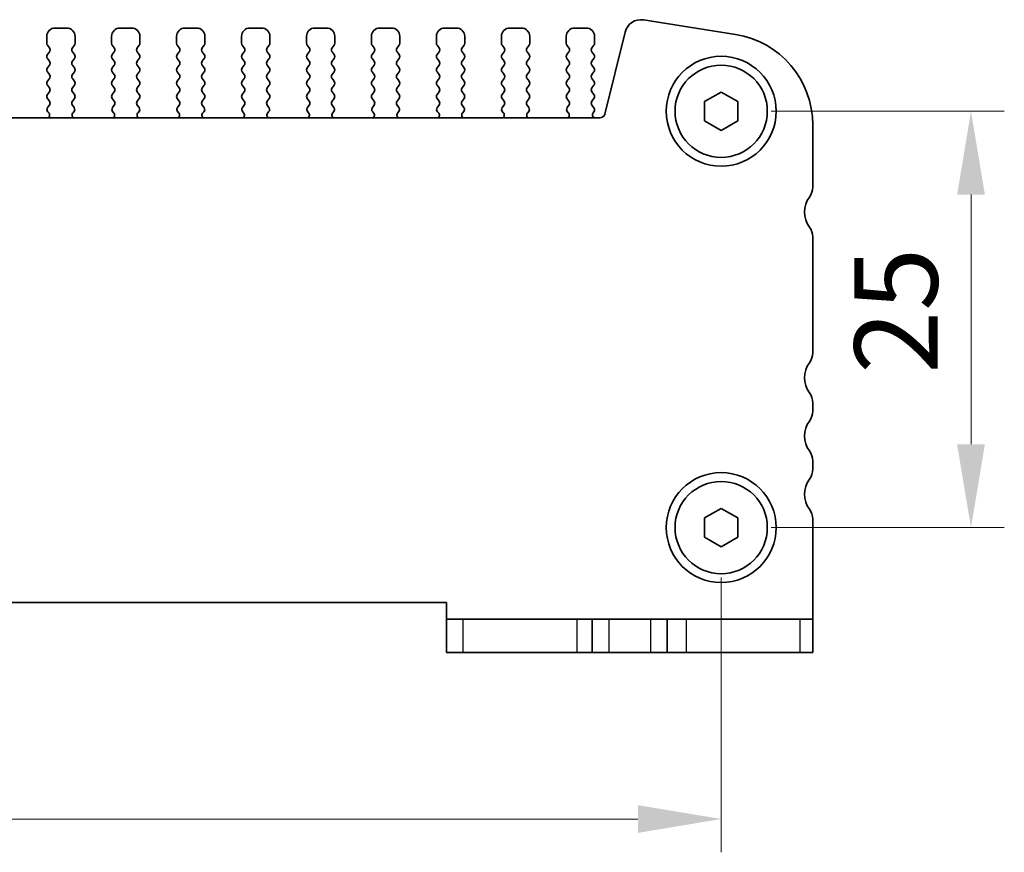
# Model space of a CAD drawing. Units: millimetres. Extents: x 22 to 3581, y 12 to 574.
# Drawn here: x 981 to 1040, y 195 to 245 of the extents above; entities that cross this region are included whole.
import ezdxf

# ---------------------------------------------------------------- set-up
doc = ezdxf.new("R2010")
doc.units = ezdxf.units.MM
doc.header["$LTSCALE"] = 1.5
doc.layers.get('Defpoints').update_dxf_attribs({"lineweight": 25})
for name, color, linetype, lineweight in [('Dimension (ISO)', 7, 'Continuous', 18), ('Dimension (ISO) @ 1', 7, 'Continuous', 18), ('Visible (ISO)', 7, 'Continuous', 35), ('Visible Narrow (ISO)', 7, 'Continuous', 25)]:
    doc.layers.add(name, color=color, linetype=linetype, lineweight=lineweight)
doc.styles.add('Note Text (TK)', font='MS PGothic.ttf')
doc.dimstyles.new('Default - Method 1b (TK)', dxfattribs={"dimscale": 1.5, "dimtxt": 2.5, "dimasz": 2.5, "dimexe": 1, "dimexo": 1.5, "dimgap": 1, "dimtad": 1, "dimtoh": 1, "dimrnd": 1e-08, "dimdsep": 46, "dimtxsty": 'Note Text (TK)', "dimcen": 0.09, "dimdle": 5, "dimclrd": 100, "dimclre": 100, "dimclrt": 7, "dimadec": 1, "dimazin": 1, "dimtfac": 1, "dimtmove": 0, "dimatfit": 3, "dimfxl": 0, "dimtolj": 1, "dimlwd": -1, "dimlwe": -1, "dimarcsym": 0})

# ---------------------------------------------------------------- blocks, each defined once
blk = doc.blocks.new('*D63')
at = {"layer": 'Defpoints', "color": 0, "transparency": 16777216}
for p in [(1023.24, 239.23), (1023.24, 214.23), (1038.24, 214.23)]:
    blk.add_point(p, dxfattribs=at)
at = {"layer": 'Dimension (ISO)', "color": 100, "transparency": 16777216}
for p, q in [((1026.24, 239.23), (1040.24, 239.23)), ((1038.24, 234.23), (1038.24, 219.23)), ((1026.24, 214.23), (1040.24, 214.23))]:
    blk.add_line(p, q, dxfattribs=at)
for points in [[(1037.406, 234.23), (1039.073, 234.23), (1038.24, 239.23)], [(1037.406, 219.23), (1039.073, 219.23), (1038.24, 214.23)]]:
    blk.add_solid(points, dxfattribs=at)
at = {"layer": 'Dimension (ISO)', "color": 7, "transparency": 16777216, "insert": (1033.74, 223.463), "char_height": 5, "attachment_point": 4, "rotation": 90, "style": 'Note Text (TK)'}
blk.add_mtext('\\A1;25', dxfattribs=at)
blk = doc.blocks.new('*D64')
at = {"layer": 'Defpoints', "color": 0, "transparency": 16777216}
for p in [(893.24, 214.23), (1023.24, 214.23), (1023.24, 196.73)]:
    blk.add_point(p, dxfattribs=at)
at = {"layer": 'Dimension (ISO)', "color": 100, "transparency": 16777216}
for p, q in [((893.24, 211.23), (893.24, 194.73)), ((1023.24, 211.23), (1023.24, 194.73)), ((898.24, 196.73), (1018.24, 196.73))]:
    blk.add_line(p, q, dxfattribs=at)
for points in [[(898.24, 197.563), (898.24, 195.897), (893.24, 196.73)], [(1018.24, 197.563), (1018.24, 195.897), (1023.24, 196.73)]]:
    blk.add_solid(points, dxfattribs=at)
at = {"layer": 'Dimension (ISO)', "color": 7, "transparency": 16777216, "insert": (953.296, 201.23), "char_height": 5, "attachment_point": 4, "style": 'Note Text (TK)'}
blk.add_mtext('\\A1;130', dxfattribs=at)

msp = doc.modelspace()

# ---------------------------------------------------------------- linework, layer by layer
at = {"layer": 'Visible (ISO)'}
for p, q in [((983.9397, 244.23), (983.2397, 244.23)), ((987.8397, 244.23), (987.1397, 244.23)), ((991.7397, 244.23), (991.0397, 244.23)), ((995.6397, 244.23), (994.9397, 244.23)), ((999.5397, 244.23), (998.8397, 244.23)), ((1003.4397, 244.23), (1002.7397, 244.23)), ((1007.3397, 244.23), (1006.6397, 244.23)), ((1011.2397, 244.23), (1010.5397, 244.23)), ((1015.1397, 244.23), (1014.4397, 244.23)), ((1024.1001, 243.8425), (1018.5766, 244.7174)), ((982.7397, 243.73), (982.7397, 243.31)), ((984.4397, 243.31), (984.4397, 243.73)), ((986.6397, 243.73), (986.6397, 243.31)), ((988.3397, 243.31), (988.3397, 243.73)), ((990.5397, 243.73), (990.5397, 243.31)), ((992.2397, 243.31), (992.2397, 243.73)), ((994.4397, 243.73), (994.4397, 243.31)), ((996.1397, 243.31), (996.1397, 243.73)), ((998.3397, 243.73), (998.3397, 243.31)), ((1000.0397, 243.31), (1000.0397, 243.73)), ((1002.2397, 243.73), (1002.2397, 243.31)), ((1003.9397, 243.31), (1003.9397, 243.73)), ((1006.1397, 243.73), (1006.1397, 243.31)), ((1007.8397, 243.31), (1007.8397, 243.73)), ((1010.0397, 243.73), (1010.0397, 243.31)), ((1011.7397, 243.31), (1011.7397, 243.73)), ((1013.9397, 243.73), (1013.9397, 243.31)), ((1015.6397, 243.31), (1015.6397, 243.73)), ((1017.4724, 243.9865), (1016.2434, 239.0574)), ((982.7797, 243.19), (982.8997, 243.03)), ((984.2797, 243.03), (984.3997, 243.19)), ((986.6797, 243.19), (986.7997, 243.03)), ((988.1797, 243.03), (988.2997, 243.19)), ((990.5797, 243.19), (990.6997, 243.03)), ((992.0797, 243.03), (992.1997, 243.19)), ((994.4797, 243.19), (994.5997, 243.03)), ((995.9797, 243.03), (996.0997, 243.19)), ((998.3797, 243.19), (998.4997, 243.03)), ((999.8797, 243.03), (999.9997, 243.19)), ((1002.2797, 243.19), (1002.3997, 243.03)), ((1003.7797, 243.03), (1003.8997, 243.19)), ((1006.1797, 243.19), (1006.2997, 243.03)), ((1007.6797, 243.03), (1007.7997, 243.19)), ((1010.0797, 243.19), (1010.1997, 243.03)), ((1011.5797, 243.03), (1011.6997, 243.19)), ((1013.9797, 243.19), (1014.0997, 243.03)), ((1015.4797, 243.03), (1015.5997, 243.19)), ((982.8997, 242.79), (982.7797, 242.63)), ((984.3997, 242.63), (984.2797, 242.79)), ((986.7997, 242.79), (986.6797, 242.63)), ((988.2997, 242.63), (988.1797, 242.79)), ((990.6997, 242.79), (990.5797, 242.63)), ((992.1997, 242.63), (992.0797, 242.79)), ((994.5997, 242.79), (994.4797, 242.63)), ((996.0997, 242.63), (995.9797, 242.79)), ((998.4997, 242.79), (998.3797, 242.63)), ((999.9997, 242.63), (999.8797, 242.79)), ((1002.3997, 242.79), (1002.2797, 242.63)), ((1003.8997, 242.63), (1003.7797, 242.79)), ((1006.2997, 242.79), (1006.1797, 242.63)), ((1007.7997, 242.63), (1007.6797, 242.79)), ((1010.1997, 242.79), (1010.0797, 242.63)), ((1011.6997, 242.63), (1011.5797, 242.79)), ((1014.0997, 242.79), (1013.9797, 242.63)), ((1015.5997, 242.63), (1015.4797, 242.79)), ((982.7797, 242.39), (982.8997, 242.23)), ((982.8997, 241.99), (982.7797, 241.83)), ((984.2797, 242.23), (984.3997, 242.39)), ((984.3997, 241.83), (984.2797, 241.99)), ((986.6797, 242.39), (986.7997, 242.23)), ((986.7997, 241.99), (986.6797, 241.83)), ((988.1797, 242.23), (988.2997, 242.39)), ((988.2997, 241.83), (988.1797, 241.99)), ((990.5797, 242.39), (990.6997, 242.23)), ((990.6997, 241.99), (990.5797, 241.83)), ((992.0797, 242.23), (992.1997, 242.39)), ((992.1997, 241.83), (992.0797, 241.99)), ((994.4797, 242.39), (994.5997, 242.23)), ((994.5997, 241.99), (994.4797, 241.83)), ((995.9797, 242.23), (996.0997, 242.39)), ((996.0997, 241.83), (995.9797, 241.99)), ((998.3797, 242.39), (998.4997, 242.23)), ((998.4997, 241.99), (998.3797, 241.83)), ((999.8797, 242.23), (999.9997, 242.39)), ((999.9997, 241.83), (999.8797, 241.99)), ((1002.2797, 242.39), (1002.3997, 242.23)), ((1002.3997, 241.99), (1002.2797, 241.83)), ((1003.7797, 242.23), (1003.8997, 242.39)), ((1003.8997, 241.83), (1003.7797, 241.99)), ((1006.1797, 242.39), (1006.2997, 242.23)), ((1006.2997, 241.99), (1006.1797, 241.83)), ((1007.6797, 242.23), (1007.7997, 242.39)), ((1007.7997, 241.83), (1007.6797, 241.99)), ((1010.0797, 242.39), (1010.1997, 242.23)), ((1010.1997, 241.99), (1010.0797, 241.83)), ((1011.5797, 242.23), (1011.6997, 242.39)), ((1011.6997, 241.83), (1011.5797, 241.99)), ((1013.9797, 242.39), (1014.0997, 242.23)), ((1014.0997, 241.99), (1013.9797, 241.83)), ((1015.4797, 242.23), (1015.5997, 242.39)), ((1015.5997, 241.83), (1015.4797, 241.99)), ((982.7797, 241.59), (982.8997, 241.43)), ((984.2797, 241.43), (984.3997, 241.59)), ((986.6797, 241.59), (986.7997, 241.43)), ((988.1797, 241.43), (988.2997, 241.59)), ((990.5797, 241.59), (990.6997, 241.43)), ((992.0797, 241.43), (992.1997, 241.59)), ((994.4797, 241.59), (994.5997, 241.43)), ((995.9797, 241.43), (996.0997, 241.59)), ((998.3797, 241.59), (998.4997, 241.43)), ((999.8797, 241.43), (999.9997, 241.59)), ((1002.2797, 241.59), (1002.3997, 241.43)), ((1003.7797, 241.43), (1003.8997, 241.59)), ((1006.1797, 241.59), (1006.2997, 241.43)), ((1007.6797, 241.43), (1007.7997, 241.59)), ((1010.0797, 241.59), (1010.1997, 241.43)), ((1011.5797, 241.43), (1011.6997, 241.59)), ((1013.9797, 241.59), (1014.0997, 241.43)), ((1015.4797, 241.43), (1015.5997, 241.59)), ((982.8997, 241.19), (982.7797, 241.03)), ((982.7797, 240.79), (982.8997, 240.63)), ((984.3997, 241.03), (984.2797, 241.19)), ((984.2797, 240.63), (984.3997, 240.79)), ((986.7997, 241.19), (986.6797, 241.03)), ((986.6797, 240.79), (986.7997, 240.63)), ((988.2997, 241.03), (988.1797, 241.19)), ((988.1797, 240.63), (988.2997, 240.79)), ((990.6997, 241.19), (990.5797, 241.03)), ((990.5797, 240.79), (990.6997, 240.63)), ((992.1997, 241.03), (992.0797, 241.19)), ((992.0797, 240.63), (992.1997, 240.79)), ((994.5997, 241.19), (994.4797, 241.03)), ((994.4797, 240.79), (994.5997, 240.63)), ((996.0997, 241.03), (995.9797, 241.19)), ((995.9797, 240.63), (996.0997, 240.79)), ((998.4997, 241.19), (998.3797, 241.03)), ((998.3797, 240.79), (998.4997, 240.63)), ((999.9997, 241.03), (999.8797, 241.19)), ((999.8797, 240.63), (999.9997, 240.79)), ((1002.3997, 241.19), (1002.2797, 241.03)), ((1002.2797, 240.79), (1002.3997, 240.63)), ((1003.8997, 241.03), (1003.7797, 241.19)), ((1003.7797, 240.63), (1003.8997, 240.79)), ((1006.2997, 241.19), (1006.1797, 241.03)), ((1006.1797, 240.79), (1006.2997, 240.63)), ((1007.7997, 241.03), (1007.6797, 241.19)), ((1007.6797, 240.63), (1007.7997, 240.79)), ((1010.1997, 241.19), (1010.0797, 241.03)), ((1010.0797, 240.79), (1010.1997, 240.63)), ((1011.6997, 241.03), (1011.5797, 241.19)), ((1011.5797, 240.63), (1011.6997, 240.79)), ((1014.0997, 241.19), (1013.9797, 241.03)), ((1013.9797, 240.79), (1014.0997, 240.63)), ((1015.5997, 241.03), (1015.4797, 241.19)), ((1015.4797, 240.63), (1015.5997, 240.79)), ((982.8997, 240.39), (982.7797, 240.23)), ((984.3997, 240.23), (984.2797, 240.39)), ((986.7997, 240.39), (986.6797, 240.23)), ((988.2997, 240.23), (988.1797, 240.39)), ((990.6997, 240.39), (990.5797, 240.23)), ((992.1997, 240.23), (992.0797, 240.39)), ((994.5997, 240.39), (994.4797, 240.23)), ((996.0997, 240.23), (995.9797, 240.39)), ((998.4997, 240.39), (998.3797, 240.23)), ((999.9997, 240.23), (999.8797, 240.39)), ((1002.3997, 240.39), (1002.2797, 240.23)), ((1003.8997, 240.23), (1003.7797, 240.39)), ((1006.2997, 240.39), (1006.1797, 240.23)), ((1007.7997, 240.23), (1007.6797, 240.39)), ((1010.1997, 240.39), (1010.0797, 240.23)), ((1011.6997, 240.23), (1011.5797, 240.39)), ((1014.0997, 240.39), (1013.9797, 240.23)), ((1015.5997, 240.23), (1015.4797, 240.39)), ((1022.2397, 239.8073), (1023.2397, 240.3847)), ((1023.2397, 240.3847), (1024.2397, 239.8073)), ((982.7797, 239.99), (982.8997, 239.83)), ((982.8997, 239.59), (982.794, 239.4491)), ((984.2797, 239.83), (984.3997, 239.99)), ((984.3853, 239.4491), (984.2797, 239.59)), ((986.6797, 239.99), (986.7997, 239.83)), ((986.7997, 239.59), (986.694, 239.4491)), ((988.1797, 239.83), (988.2997, 239.99)), ((988.2853, 239.4491), (988.1797, 239.59)), ((990.5797, 239.99), (990.6997, 239.83)), ((990.6997, 239.59), (990.594, 239.4491)), ((992.0797, 239.83), (992.1997, 239.99)), ((992.1853, 239.4491), (992.0797, 239.59)), ((994.4797, 239.99), (994.5997, 239.83)), ((994.5997, 239.59), (994.494, 239.4491)), ((995.9797, 239.83), (996.0997, 239.99)), ((996.0853, 239.4491), (995.9797, 239.59)), ((998.3797, 239.99), (998.4997, 239.83)), ((998.4997, 239.59), (998.394, 239.4491)), ((999.8797, 239.83), (999.9997, 239.99)), ((999.9853, 239.4491), (999.8797, 239.59)), ((1002.2797, 239.99), (1002.3997, 239.83)), ((1002.3997, 239.59), (1002.294, 239.4491)), ((1003.7797, 239.83), (1003.8997, 239.99)), ((1003.8853, 239.4491), (1003.7797, 239.59)), ((1006.1797, 239.99), (1006.2997, 239.83)), ((1006.2997, 239.59), (1006.194, 239.4491)), ((1007.6797, 239.83), (1007.7997, 239.99)), ((1007.7853, 239.4491), (1007.6797, 239.59)), ((1010.0797, 239.99), (1010.1997, 239.83)), ((1010.1997, 239.59), (1010.094, 239.4491)), ((1011.5797, 239.83), (1011.6997, 239.99)), ((1011.6853, 239.4491), (1011.5797, 239.59)), ((1013.9797, 239.99), (1014.0997, 239.83)), ((1014.0997, 239.59), (1013.994, 239.4491)), ((1015.4797, 239.83), (1015.5997, 239.99)), ((1015.5997, 239.43), (1015.4797, 239.59)), ((1022.2397, 238.6526), (1022.2397, 239.8073)), ((1024.2397, 239.8073), (1024.2397, 238.6526)), ((982.813, 239.1873), (982.8577, 239.1428)), ((984.3217, 239.1428), (984.3664, 239.1873)), ((986.713, 239.1873), (986.7577, 239.1428)), ((988.2217, 239.1428), (988.2664, 239.1873)), ((990.613, 239.1873), (990.6577, 239.1428)), ((992.1217, 239.1428), (992.1664, 239.1873)), ((994.513, 239.1873), (994.5577, 239.1428)), ((996.0217, 239.1428), (996.0664, 239.1873)), ((998.413, 239.1873), (998.4577, 239.1428)), ((999.9217, 239.1428), (999.9664, 239.1873)), ((1002.313, 239.1873), (1002.3577, 239.1428)), ((1003.8217, 239.1428), (1003.8664, 239.1873)), ((1006.213, 239.1873), (1006.2577, 239.1428)), ((1007.7217, 239.1428), (1007.7664, 239.1873)), ((1010.113, 239.1873), (1010.1577, 239.1428)), ((1011.6217, 239.1428), (1011.6664, 239.1873)), ((1014.013, 239.1873), (1014.0577, 239.1428)), ((1015.5569, 239.1422), (1015.5997, 239.19)), ((1015.9523, 238.83), (900.527, 238.83)), ((1023.2397, 238.0753), (1022.2397, 238.6526)), ((1024.2397, 238.6526), (1023.2397, 238.0753)), ((1028.7397, 234.68), (1028.7397, 238.4103)), ((1028.7397, 224.73), (1028.7397, 231.68)), ((1028.7397, 221.23), (1028.7397, 221.73)), ((1028.7397, 217.73), (1028.7397, 218.23)), ((1022.2397, 214.8073), (1023.2397, 215.3847)), ((1023.2397, 215.3847), (1024.2397, 214.8073)), ((1022.2397, 213.6526), (1022.2397, 214.8073)), ((1024.2397, 214.8073), (1024.2397, 213.6526)), ((1028.7397, 208.73), (1028.7397, 214.73)), ((1023.2397, 213.0753), (1022.2397, 213.6526)), ((1024.2397, 213.6526), (1023.2397, 213.0753)), ((909.7397, 209.73), (1006.7397, 209.73)), ((1006.7397, 209.73), (1006.7397, 208.73)), ((1006.7397, 208.73), (1006.7397, 206.73)), ((1006.7397, 208.73), (1007.7406, 208.73)), ((1014.5665, 208.73), (1007.7406, 208.73)), ((1015.4897, 208.73), (1014.5665, 208.73)), ((1015.4897, 208.73), (1016.4897, 208.73)), ((1015.4897, 208.73), (1015.4897, 206.73)), ((1016.4897, 208.73), (1018.9897, 208.73)), ((1018.9897, 208.73), (1019.9897, 208.73)), ((1021.1395, 208.73), (1019.9897, 208.73)), ((1019.9897, 208.73), (1019.9897, 206.73)), ((1027.9653, 208.73), (1021.1395, 208.73)), ((1027.9653, 208.73), (1028.7397, 208.73)), ((1028.7397, 206.73), (1028.7397, 208.73)), ((1007.7406, 206.73), (1006.7397, 206.73)), ((1007.7406, 206.73), (1014.5665, 206.73)), ((1014.5665, 206.73), (1015.4897, 206.73)), ((1016.4897, 206.73), (1015.4897, 206.73)), ((1018.9897, 206.73), (1016.4897, 206.73)), ((1019.9897, 206.73), (1018.9897, 206.73)), ((1019.9897, 206.73), (1021.1395, 206.73)), ((1021.1395, 206.73), (1027.9653, 206.73)), ((1028.7397, 206.73), (1027.9653, 206.73))]:
    msp.add_line(p, q, dxfattribs=at)
for centre, radius in [((1023.2397, 239.23), 3.3), ((1023.2397, 239.23), 2.77), ((1023.2397, 214.23), 3.3), ((1023.2397, 214.23), 2.77)]:
    msp.add_circle(centre, radius, dxfattribs=at)
for centre, radius, start, end in [((983.2397, 243.73), 0.5, 90, 180), ((983.9397, 243.73), 0.5, 0, 90), ((987.1397, 243.73), 0.5, 90, 180), ((987.8397, 243.73), 0.5, 0, 90), ((991.0397, 243.73), 0.5, 90, 180), ((991.7397, 243.73), 0.5, 0, 90), ((994.9397, 243.73), 0.5, 90, 180), ((995.6397, 243.73), 0.5, 0, 90), ((998.8397, 243.73), 0.5, 90, 180), ((999.5397, 243.73), 0.5, 0, 90), ((1002.7397, 243.73), 0.5, 90, 180), ((1003.4397, 243.73), 0.5, 0, 90), ((1006.6397, 243.73), 0.5, 90, 180), ((1007.3397, 243.73), 0.5, 0, 90), ((1010.5397, 243.73), 0.5, 90, 180), ((1011.2397, 243.73), 0.5, 0, 90), ((1014.4397, 243.73), 0.5, 90, 180), ((1015.1397, 243.73), 0.5, 0, 90), ((1018.4233, 243.7494), 0.98, 81, 166), ((1023.2397, 238.4103), 5.5, 0, 81), ((982.9397, 243.31), 0.2, 180, 216.869898), ((982.7397, 242.91), 0.2, 323.130102, 36.869898), ((984.4397, 242.91), 0.2, 143.130102, 216.869898), ((984.2397, 243.31), 0.2, 323.130102, 0), ((986.8397, 243.31), 0.2, 180, 216.869898), ((986.6397, 242.91), 0.2, 323.130102, 36.869898), ((988.3397, 242.91), 0.2, 143.130102, 216.869898), ((988.1397, 243.31), 0.2, 323.130102, 0), ((990.7397, 243.31), 0.2, 180, 216.869898), ((990.5397, 242.91), 0.2, 323.130102, 36.869898), ((992.2397, 242.91), 0.2, 143.130102, 216.869898), ((992.0397, 243.31), 0.2, 323.130102, 0), ((994.6397, 243.31), 0.2, 180, 216.869898), ((994.4397, 242.91), 0.2, 323.130102, 36.869898), ((996.1397, 242.91), 0.2, 143.130102, 216.869898), ((995.9397, 243.31), 0.2, 323.130102, 0), ((998.5397, 243.31), 0.2, 180, 216.869898), ((998.3397, 242.91), 0.2, 323.130102, 36.869898), ((1000.0397, 242.91), 0.2, 143.130102, 216.869898), ((999.8397, 243.31), 0.2, 323.130102, 0), ((1002.4397, 243.31), 0.2, 180, 216.869898), ((1002.2397, 242.91), 0.2, 323.130102, 36.869898), ((1003.9397, 242.91), 0.2, 143.130102, 216.869898), ((1003.7397, 243.31), 0.2, 323.130102, 0), ((1006.3397, 243.31), 0.2, 180, 216.869898), ((1006.1397, 242.91), 0.2, 323.130102, 36.869898), ((1007.8397, 242.91), 0.2, 143.130102, 216.869898), ((1007.6397, 243.31), 0.2, 323.130102, 0), ((1010.2397, 243.31), 0.2, 180, 216.869898), ((1010.0397, 242.91), 0.2, 323.130102, 36.869898), ((1011.7397, 242.91), 0.2, 143.130102, 216.869898), ((1011.5397, 243.31), 0.2, 323.130102, 0), ((1014.1397, 243.31), 0.2, 180, 216.869898), ((1013.9397, 242.91), 0.2, 323.130102, 36.869898), ((1015.6397, 242.91), 0.2, 143.130102, 216.869898), ((1015.4397, 243.31), 0.2, 323.130102, 0), ((982.9397, 242.51), 0.2, 143.130102, 216.869898), ((984.2397, 242.51), 0.2, 323.130102, 36.869898), ((986.8397, 242.51), 0.2, 143.130102, 216.869898), ((988.1397, 242.51), 0.2, 323.130102, 36.869898), ((990.7397, 242.51), 0.2, 143.130102, 216.869898), ((992.0397, 242.51), 0.2, 323.130102, 36.869898), ((994.6397, 242.51), 0.2, 143.130102, 216.869898), ((995.9397, 242.51), 0.2, 323.130102, 36.869898), ((998.5397, 242.51), 0.2, 143.130102, 216.869898), ((999.8397, 242.51), 0.2, 323.130102, 36.869898), ((1002.4397, 242.51), 0.2, 143.130102, 216.869898), ((1003.7397, 242.51), 0.2, 323.130102, 36.869898), ((1006.3397, 242.51), 0.2, 143.130102, 216.869898), ((1007.6397, 242.51), 0.2, 323.130102, 36.869898), ((1010.2397, 242.51), 0.2, 143.130102, 216.869898), ((1011.5397, 242.51), 0.2, 323.130102, 36.869898), ((1014.1397, 242.51), 0.2, 143.130102, 216.869898), ((1015.4397, 242.51), 0.2, 323.130102, 36.869898), ((982.9397, 241.71), 0.2, 143.130102, 216.869898), ((982.7397, 242.11), 0.2, 323.130102, 36.869898), ((984.4397, 242.11), 0.2, 143.130102, 216.869898), ((984.2397, 241.71), 0.2, 323.130102, 36.869898), ((986.8397, 241.71), 0.2, 143.130102, 216.869898), ((986.6397, 242.11), 0.2, 323.130102, 36.869898), ((988.3397, 242.11), 0.2, 143.130102, 216.869898), ((988.1397, 241.71), 0.2, 323.130102, 36.869898), ((990.7397, 241.71), 0.2, 143.130102, 216.869898), ((990.5397, 242.11), 0.2, 323.130102, 36.869898), ((992.2397, 242.11), 0.2, 143.130102, 216.869898), ((992.0397, 241.71), 0.2, 323.130102, 36.869898), ((994.6397, 241.71), 0.2, 143.130102, 216.869898), ((994.4397, 242.11), 0.2, 323.130102, 36.869898), ((996.1397, 242.11), 0.2, 143.130102, 216.869898), ((995.9397, 241.71), 0.2, 323.130102, 36.869898), ((998.5397, 241.71), 0.2, 143.130102, 216.869898), ((998.3397, 242.11), 0.2, 323.130102, 36.869898), ((1000.0397, 242.11), 0.2, 143.130102, 216.869898), ((999.8397, 241.71), 0.2, 323.130102, 36.869898), ((1002.4397, 241.71), 0.2, 143.130102, 216.869898), ((1002.2397, 242.11), 0.2, 323.130102, 36.869898), ((1003.9397, 242.11), 0.2, 143.130102, 216.869898), ((1003.7397, 241.71), 0.2, 323.130102, 36.869898), ((1006.3397, 241.71), 0.2, 143.130102, 216.869898), ((1006.1397, 242.11), 0.2, 323.130102, 36.869898), ((1007.8397, 242.11), 0.2, 143.130102, 216.869898), ((1007.6397, 241.71), 0.2, 323.130102, 36.869898), ((1010.2397, 241.71), 0.2, 143.130102, 216.869898), ((1010.0397, 242.11), 0.2, 323.130102, 36.869898), ((1011.7397, 242.11), 0.2, 143.130102, 216.869898), ((1011.5397, 241.71), 0.2, 323.130102, 36.869898), ((1014.1397, 241.71), 0.2, 143.130102, 216.869898), ((1013.9397, 242.11), 0.2, 323.130102, 36.869898), ((1015.6397, 242.11), 0.2, 143.130102, 216.869898), ((1015.4397, 241.71), 0.2, 323.130102, 36.869898), ((982.7397, 241.31), 0.2, 323.130102, 36.869898), ((984.4397, 241.31), 0.2, 143.130102, 216.869898), ((986.6397, 241.31), 0.2, 323.130102, 36.869898), ((988.3397, 241.31), 0.2, 143.130102, 216.869898), ((990.5397, 241.31), 0.2, 323.130102, 36.869898), ((992.2397, 241.31), 0.2, 143.130102, 216.869898), ((994.4397, 241.31), 0.2, 323.130102, 36.869898), ((996.1397, 241.31), 0.2, 143.130102, 216.869898), ((998.3397, 241.31), 0.2, 323.130102, 36.869898), ((1000.0397, 241.31), 0.2, 143.130102, 216.869898), ((1002.2397, 241.31), 0.2, 323.130102, 36.869898), ((1003.9397, 241.31), 0.2, 143.130102, 216.869898), ((1006.1397, 241.31), 0.2, 323.130102, 36.869898), ((1007.8397, 241.31), 0.2, 143.130102, 216.869898), ((1010.0397, 241.31), 0.2, 323.130102, 36.869898), ((1011.7397, 241.31), 0.2, 143.130102, 216.869898), ((1013.9397, 241.31), 0.2, 323.130102, 36.869898), ((1015.6397, 241.31), 0.2, 143.130102, 216.869898), ((982.9397, 240.91), 0.2, 143.130102, 216.869898), ((982.7397, 240.51), 0.2, 323.130102, 36.869898), ((984.4397, 240.51), 0.2, 143.130102, 216.869898), ((984.2397, 240.91), 0.2, 323.130102, 36.869898), ((986.8397, 240.91), 0.2, 143.130102, 216.869898), ((986.6397, 240.51), 0.2, 323.130102, 36.869898), ((988.3397, 240.51), 0.2, 143.130102, 216.869898), ((988.1397, 240.91), 0.2, 323.130102, 36.869898), ((990.7397, 240.91), 0.2, 143.130102, 216.869898), ((990.5397, 240.51), 0.2, 323.130102, 36.869898), ((992.2397, 240.51), 0.2, 143.130102, 216.869898), ((992.0397, 240.91), 0.2, 323.130102, 36.869898), ((994.6397, 240.91), 0.2, 143.130102, 216.869898), ((994.4397, 240.51), 0.2, 323.130102, 36.869898), ((996.1397, 240.51), 0.2, 143.130102, 216.869898), ((995.9397, 240.91), 0.2, 323.130102, 36.869898), ((998.5397, 240.91), 0.2, 143.130102, 216.869898), ((998.3397, 240.51), 0.2, 323.130102, 36.869898), ((1000.0397, 240.51), 0.2, 143.130102, 216.869898), ((999.8397, 240.91), 0.2, 323.130102, 36.869898), ((1002.4397, 240.91), 0.2, 143.130102, 216.869898), ((1002.2397, 240.51), 0.2, 323.130102, 36.869898), ((1003.9397, 240.51), 0.2, 143.130102, 216.869898), ((1003.7397, 240.91), 0.2, 323.130102, 36.869898), ((1006.3397, 240.91), 0.2, 143.130102, 216.869898), ((1006.1397, 240.51), 0.2, 323.130102, 36.869898), ((1007.8397, 240.51), 0.2, 143.130102, 216.869898), ((1007.6397, 240.91), 0.2, 323.130102, 36.869898), ((1010.2397, 240.91), 0.2, 143.130102, 216.869898), ((1010.0397, 240.51), 0.2, 323.130102, 36.869898), ((1011.7397, 240.51), 0.2, 143.130102, 216.869898), ((1011.5397, 240.91), 0.2, 323.130102, 36.869898), ((1014.1397, 240.91), 0.2, 143.130102, 216.869898), ((1013.9397, 240.51), 0.2, 323.130102, 36.869898), ((1015.6397, 240.51), 0.2, 143.130102, 216.869898), ((1015.4397, 240.91), 0.2, 323.130102, 36.869898), ((982.9397, 240.11), 0.2, 143.130102, 216.869898), ((984.2397, 240.11), 0.2, 323.130102, 36.869898), ((986.8397, 240.11), 0.2, 143.130102, 216.869898), ((988.1397, 240.11), 0.2, 323.130102, 36.869898), ((990.7397, 240.11), 0.2, 143.130102, 216.869898), ((992.0397, 240.11), 0.2, 323.130102, 36.869898), ((994.6397, 240.11), 0.2, 143.130102, 216.869898), ((995.9397, 240.11), 0.2, 323.130102, 36.869898), ((998.5397, 240.11), 0.2, 143.130102, 216.869898), ((999.8397, 240.11), 0.2, 323.130102, 36.869898), ((1002.4397, 240.11), 0.2, 143.130102, 216.869898), ((1003.7397, 240.11), 0.2, 323.130102, 36.869898), ((1006.3397, 240.11), 0.2, 143.130102, 216.869898), ((1007.6397, 240.11), 0.2, 323.130102, 36.869898), ((1010.2397, 240.11), 0.2, 143.130102, 216.869898), ((1011.5397, 240.11), 0.2, 323.130102, 36.869898), ((1014.1397, 240.11), 0.2, 143.130102, 216.869898), ((1015.4397, 240.11), 0.2, 323.130102, 36.869898), ((982.954, 239.3291), 0.2, 143.130102, 225.146416), ((982.7397, 239.71), 0.2, 323.130102, 36.869898), ((984.4397, 239.71), 0.2, 143.130102, 216.869898), ((984.2253, 239.3291), 0.2, 314.853584, 36.869898), ((986.854, 239.3291), 0.2, 143.130102, 225.146416), ((986.6397, 239.71), 0.2, 323.130102, 36.869898), ((988.3397, 239.71), 0.2, 143.130102, 216.869898), ((988.1253, 239.3291), 0.2, 314.853584, 36.869898), ((990.754, 239.3291), 0.2, 143.130102, 225.146416), ((990.5397, 239.71), 0.2, 323.130102, 36.869898), ((992.2397, 239.71), 0.2, 143.130102, 216.869898), ((992.0253, 239.3291), 0.2, 314.853584, 36.869898), ((994.654, 239.3291), 0.2, 143.130102, 225.146416), ((994.4397, 239.71), 0.2, 323.130102, 36.869898), ((996.1397, 239.71), 0.2, 143.130102, 216.869898), ((995.9253, 239.3291), 0.2, 314.853584, 36.869898), ((998.554, 239.3291), 0.2, 143.130102, 225.146416), ((998.3397, 239.71), 0.2, 323.130102, 36.869898), ((1000.0397, 239.71), 0.2, 143.130102, 216.869898), ((999.8253, 239.3291), 0.2, 314.853584, 36.869898), ((1002.454, 239.3291), 0.2, 143.130102, 225.146416), ((1002.2397, 239.71), 0.2, 323.130102, 36.869898), ((1003.9397, 239.71), 0.2, 143.130102, 216.869898), ((1003.7253, 239.3291), 0.2, 314.853584, 36.869898), ((1006.354, 239.3291), 0.2, 143.130102, 225.146416), ((1006.1397, 239.71), 0.2, 323.130102, 36.869898), ((1007.8397, 239.71), 0.2, 143.130102, 216.869898), ((1007.6253, 239.3291), 0.2, 314.853584, 36.869898), ((1010.254, 239.3291), 0.2, 143.130102, 225.146416), ((1010.0397, 239.71), 0.2, 323.130102, 36.869898), ((1011.7397, 239.71), 0.2, 143.130102, 216.869898), ((1011.5253, 239.3291), 0.2, 314.853584, 36.869898), ((1014.154, 239.3291), 0.2, 143.130102, 225.146416), ((1013.9397, 239.71), 0.2, 323.130102, 36.869898), ((1015.6397, 239.71), 0.2, 143.130102, 216.869898), ((982.7166, 239.001), 0.2, 301.200387, 45.146416), ((984.4627, 239.001), 0.2, 134.853584, 238.799613), ((986.6166, 239.001), 0.2, 301.200387, 45.146416), ((988.3627, 239.001), 0.2, 134.853584, 238.799613), ((990.5166, 239.001), 0.2, 301.200387, 45.146416), ((992.2627, 239.001), 0.2, 134.853584, 238.799613), ((994.4166, 239.001), 0.2, 301.200387, 45.146416), ((996.1627, 239.001), 0.2, 134.853584, 238.799613), ((998.3166, 239.001), 0.2, 301.200387, 45.146416), ((1000.0627, 239.001), 0.2, 134.853584, 238.799613), ((1002.2166, 239.001), 0.2, 301.200387, 45.146416), ((1003.9627, 239.001), 0.2, 134.853584, 238.799613), ((1006.1166, 239.001), 0.2, 301.200387, 45.146416), ((1007.8627, 239.001), 0.2, 134.853584, 238.799613), ((1010.0166, 239.001), 0.2, 301.200387, 45.146416), ((1011.7627, 239.001), 0.2, 134.853584, 238.799613), ((1013.9166, 239.001), 0.2, 301.200387, 45.146416), ((1015.7138, 239.0181), 0.2, 141.651605, 250.153389), ((1015.4397, 239.31), 0.2, 323.130102, 36.869898), ((1015.9523, 239.13), 0.3, 270, 346), ((1027.7397, 234.68), 1, 323.130102, 0), ((1029.7397, 233.18), 1.5, 143.130102, 216.869898), ((1027.7397, 231.68), 1, 0, 36.869898), ((1027.7397, 224.73), 1, 323.130102, 0), ((1029.7397, 223.23), 1.5, 143.130102, 216.869898), ((1027.7397, 221.73), 1, 0, 36.869898), ((1027.7397, 221.23), 1, 323.130102, 0), ((1029.7397, 219.73), 1.5, 143.130102, 216.869898), ((1027.7397, 218.23), 1, 0, 36.869898), ((1027.7397, 217.73), 1, 323.130102, 0), ((1029.7397, 216.23), 1.5, 143.130102, 216.869898), ((1027.7397, 214.73), 1, 0, 36.869898)]:
    msp.add_arc(centre, radius, start, end, dxfattribs=at)
at = {"layer": 'Visible Narrow (ISO)'}
for p, q in [((1007.7406, 206.73), (1007.7406, 208.73)), ((1014.5665, 208.73), (1014.5665, 206.73)), ((1016.4897, 208.73), (1016.4897, 206.73)), ((1018.9897, 208.73), (1018.9897, 206.73)), ((1021.1395, 208.73), (1021.1395, 206.73)), ((1027.9653, 208.73), (1027.9653, 206.73))]:
    msp.add_line(p, q, dxfattribs=at)

# ---------------------------------------------------------------- dimensions: what is measured, and where the dimension line sits
at = {"layer": 'Dimension (ISO) @ 1', "color": 100, "true_color": 0x00ff3f}
for base, p1, angle, picture, middle in [((1038.2397, 214.23), (1023.2397, 239.23), 90, '*D63', (1038.2397, 226.73)), ((1023.2397, 196.73), (893.2397, 214.23), 180, '*D64', (958.2397, 196.73))]:
    dim = msp.add_linear_dim(base=base, p1=p1, p2=(1023.2397, 214.23), angle=angle, dimstyle='Default - Method 1b (TK)', override={"dimscale": 1, "dimtxt": 5, "dimasz": 5, "dimexe": 2, "dimexo": 3, "dimgap": 2, "dimtoh": 0, "dimcen": 0.18, "dimtix": 0, "dimtofl": 0, "dimtmove": 0, "dimatfit": 1}, dxfattribs=at)
    dim.commit()
    dim.dimension.update_dxf_attribs({"geometry": picture, "text_midpoint": middle, "dimtype": 128})

doc.saveas('drawing.dxf')
